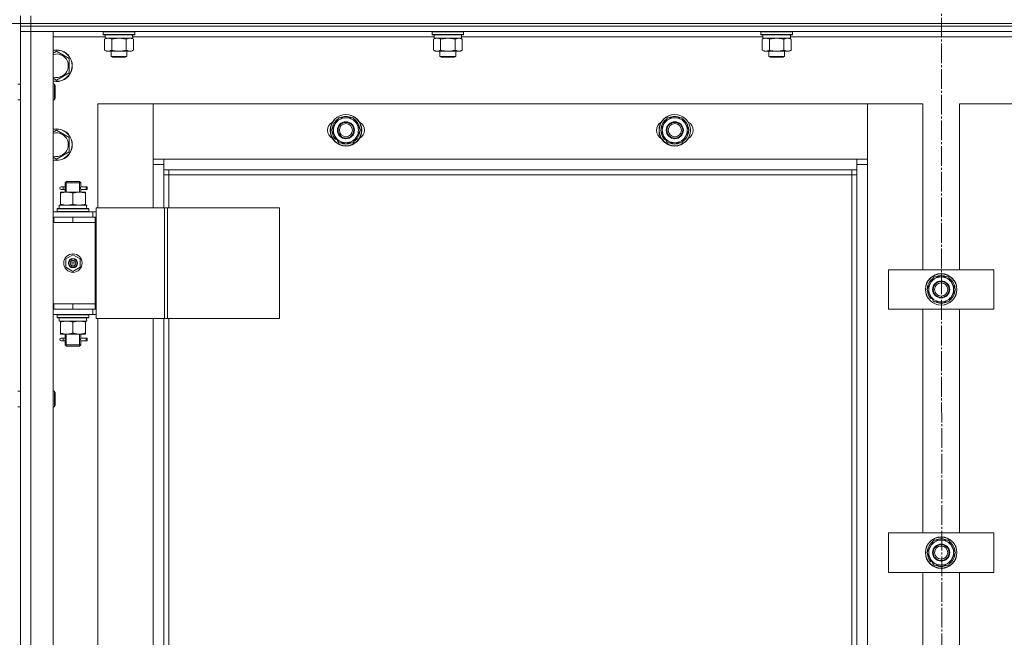
# Model space of a CAD drawing. Units: millimetres. Extents: x 0 to 32581, y -11 to 22275.
# Drawn here: x 4998 to 5747, y 16521 to 16990 of the extents above; entities that cross this region are included whole.
import ezdxf

# ---------------------------------------------------------------- set-up
doc = ezdxf.new("R2010")
doc.units = ezdxf.units.MM
doc.linetypes.add('K5LT_AXLED', pattern=[19.5, 15, -1.5, 1.5, -1.5])
doc.linetypes.add('K5LT_THIN', pattern=[0])
for name, color, linetype, true_color in [('DIM', 6, 'Continuous', 0xff00ff), ('OSI', 2, 'Continuous', 0xffff00), ('R', 1, 'Continuous', 0xff0000), ('WELDING', 7, 'Continuous', 0xffffff)]:
    doc.layers.add(name, color=color, linetype=linetype, true_color=true_color)

msp = doc.modelspace()

# ---------------------------------------------------------------- linework, layer by layer
at = {"layer": 'DIM', "color": 7, "linetype": 'K5LT_THIN', "lineweight": 18}
for p, q in [((7750.79, 16986.88), (3025.8, 16986.88)), ((3596.79, 16986.88), (13125.43, 16986.88))]:
    msp.add_line(p, q, dxfattribs=at)
at = {"layer": 'OSI', "color": 30, "linetype": 'K5LT_AXLED', "lineweight": 18, "true_color": 0xff8000}
msp.add_line((5698.52, 17556.88), (5700.52, 14891.77), dxfattribs=at)
at = {"layer": 'R', "color": 7, "linetype": 'K5LT_THIN', "lineweight": 18}
for p, q in [((4998.79, 16986.88), (4998.79, 16992.88)), ((5006.79, 16986.88), (5006.79, 16992.88)), ((4998.79, 16986.88), (5006.79, 16986.88)), ((4998.79, 16986.88), (5006.79, 16986.88)), ((4998.79, 16984.88), (4998.79, 16986.88)), ((5006.79, 16984.88), (4998.79, 16984.88)), ((4998.79, 16984.88), (5006.79, 16984.88)), ((4998.79, 16984.88), (4998.79, 16980.88)), ((5006.79, 16986.88), (6390.79, 16986.88)), ((5006.79, 16986.88), (6390.79, 16986.88)), ((5006.79, 16984.88), (5006.79, 16986.88)), ((5006.79, 16984.88), (6390.79, 16984.88)), ((6390.79, 16984.88), (5006.79, 16984.88)), ((5006.79, 16984.88), (5006.79, 16980.88)), ((4998.79, 16188.88), (4998.79, 16980.88)), ((4998.79, 16980.88), (5006.79, 16980.88)), ((5006.79, 16980.88), (4998.79, 16980.88)), ((6390.79, 16980.88), (5006.79, 16980.88)), ((5006.79, 16980.88), (5006.79, 16188.88)), ((5006.79, 16980.88), (5023.79, 16980.88)), ((5023.79, 16980.88), (5023.79, 16188.88)), ((5063.29, 16976.88), (5023.79, 16976.88)), ((5061.79, 16980.58), (5061.96, 16980.88)), ((5061.79, 16978.68), (5061.79, 16980.58)), ((5061.79, 16980.58), (5062.08, 16980.58)), ((5061.79, 16978.68), (5061.96, 16978.38)), ((5061.79, 16978.68), (5062.08, 16978.68)), ((5061.96, 16978.38), (5062.25, 16978.38)), ((5062.08, 16980.58), (5085.79, 16980.58)), ((5062.08, 16978.68), (5085.79, 16978.68)), ((5062.25, 16978.38), (5085.62, 16978.38)), ((5063.29, 16975.88), (5063.29, 16978.38)), ((5084.24, 16978.38), (5084.16, 16977)), ((5313.29, 16976.88), (5084.17, 16976.88)), ((5085.79, 16980.58), (5085.62, 16980.88)), ((5085.79, 16978.68), (5085.62, 16978.38)), ((5085.79, 16978.68), (5085.79, 16980.58)), ((5311.79, 16980.58), (5311.96, 16980.88)), ((5311.79, 16978.68), (5311.79, 16980.58)), ((5311.79, 16980.58), (5312.08, 16980.58)), ((5311.79, 16978.68), (5311.96, 16978.38)), ((5311.79, 16978.68), (5312.08, 16978.68)), ((5311.96, 16978.38), (5312.25, 16978.38)), ((5312.08, 16980.58), (5335.79, 16980.58)), ((5312.08, 16978.68), (5335.79, 16978.68)), ((5312.25, 16978.38), (5335.62, 16978.38)), ((5313.29, 16975.88), (5313.29, 16978.38)), ((5334.24, 16978.38), (5334.16, 16977)), ((5563.29, 16976.88), (5334.17, 16976.88)), ((5335.79, 16980.58), (5335.62, 16980.88)), ((5335.79, 16978.68), (5335.62, 16978.38)), ((5335.79, 16978.68), (5335.79, 16980.58)), ((5561.79, 16980.58), (5561.96, 16980.88)), ((5561.79, 16978.68), (5561.79, 16980.58)), ((5561.79, 16980.58), (5562.08, 16980.58)), ((5561.79, 16978.68), (5561.96, 16978.38)), ((5561.79, 16978.68), (5562.08, 16978.68)), ((5561.96, 16978.38), (5562.25, 16978.38)), ((5562.08, 16980.58), (5585.79, 16980.58)), ((5562.08, 16978.68), (5585.79, 16978.68)), ((5562.25, 16978.38), (5585.62, 16978.38)), ((5563.29, 16975.88), (5563.29, 16978.38)), ((5584.24, 16978.38), (5584.16, 16977)), ((5813.29, 16976.88), (5584.17, 16976.88)), ((5585.79, 16980.58), (5585.62, 16980.88)), ((5585.79, 16978.68), (5585.62, 16978.38)), ((5585.79, 16978.68), (5585.79, 16980.58)), ((5062.82, 16975.03), (5064.29, 16975.88)), ((5062.82, 16966.73), (5062.82, 16975.03)), ((5063.29, 16975.88), (5084.23, 16975.88)), ((5068.3, 16966.73), (5068.3, 16975.03)), ((5079.27, 16966.73), (5079.27, 16975.03)), ((5084.76, 16975.03), (5083.29, 16975.88)), ((5084.76, 16966.73), (5084.76, 16975.03)), ((5312.82, 16975.03), (5314.29, 16975.88)), ((5312.82, 16966.73), (5312.82, 16975.03)), ((5313.29, 16975.88), (5334.23, 16975.88)), ((5318.3, 16966.73), (5318.3, 16975.03)), ((5329.27, 16966.73), (5329.27, 16975.03)), ((5334.76, 16975.03), (5333.29, 16975.88)), ((5334.76, 16966.73), (5334.76, 16975.03)), ((5562.82, 16975.03), (5564.29, 16975.88)), ((5562.82, 16966.73), (5562.82, 16975.03)), ((5563.29, 16975.88), (5584.23, 16975.88)), ((5568.3, 16966.73), (5568.3, 16975.03)), ((5579.27, 16966.73), (5579.27, 16975.03)), ((5584.76, 16975.03), (5583.29, 16975.88)), ((5584.76, 16966.73), (5584.76, 16975.03)), ((5023.79, 16964.41), (5026.29, 16965.85)), ((5026.29, 16965.85), (5035.79, 16960.37)), ((5062.82, 16966.73), (5064.29, 16965.88)), ((5065.56, 16965.88), (5064.29, 16965.88)), ((5073.79, 16965.88), (5065.56, 16965.88)), ((5067.79, 16965.88), (5067.79, 16961.96)), ((5079.79, 16961.96), (5067.79, 16961.96)), ((5067.79, 16961.96), (5068.79, 16961.38)), ((5078.79, 16961.38), (5068.79, 16961.38)), ((5082.02, 16965.88), (5073.79, 16965.88)), ((5079.79, 16961.96), (5078.79, 16961.38)), ((5079.79, 16965.88), (5079.79, 16961.96)), ((5083.29, 16965.88), (5082.02, 16965.88)), ((5084.76, 16966.73), (5083.29, 16965.88)), ((5312.82, 16966.73), (5314.29, 16965.88)), ((5315.56, 16965.88), (5314.29, 16965.88)), ((5323.79, 16965.88), (5315.56, 16965.88)), ((5317.79, 16965.88), (5317.79, 16961.96)), ((5329.79, 16961.96), (5317.79, 16961.96)), ((5317.79, 16961.96), (5318.79, 16961.38)), ((5328.79, 16961.38), (5318.79, 16961.38)), ((5332.02, 16965.88), (5323.79, 16965.88)), ((5329.79, 16961.96), (5328.79, 16961.38)), ((5329.79, 16965.88), (5329.79, 16961.96)), ((5333.29, 16965.88), (5332.02, 16965.88)), ((5334.76, 16966.73), (5333.29, 16965.88)), ((5562.82, 16966.73), (5564.29, 16965.88)), ((5565.56, 16965.88), (5564.29, 16965.88)), ((5573.79, 16965.88), (5565.56, 16965.88)), ((5567.79, 16965.88), (5567.79, 16961.96)), ((5579.79, 16961.96), (5567.79, 16961.96)), ((5567.79, 16961.96), (5568.79, 16961.38)), ((5578.79, 16961.38), (5568.79, 16961.38)), ((5582.02, 16965.88), (5573.79, 16965.88)), ((5579.79, 16961.96), (5578.79, 16961.38)), ((5579.79, 16965.88), (5579.79, 16961.96)), ((5583.29, 16965.88), (5582.02, 16965.88)), ((5584.76, 16966.73), (5583.29, 16965.88)), ((5035.79, 16960.37), (5035.79, 16949.4)), ((5031.04, 16946.66), (5026.29, 16943.91)), ((5035.79, 16949.4), (5031.04, 16946.66)), ((4996.79, 16940.88), (4998.79, 16940.88)), ((5026.29, 16943.91), (5023.79, 16945.36)), ((5023.79, 16940.88), (5024.71, 16940.88)), ((5024.71, 16940.88), (5025.29, 16939.88)), ((5024.71, 16940.88), (5024.71, 16928.88)), ((5025.29, 16939.88), (5025.29, 16929.88)), ((4996.79, 16928.88), (4998.79, 16928.88)), ((5023.79, 16928.88), (5024.71, 16928.88)), ((5024.71, 16928.88), (5025.29, 16929.88)), ((5057.79, 16925.88), (5057.79, 16846.88)), ((5099.79, 16925.88), (5057.79, 16925.88)), ((5642.79, 16925.88), (5099.79, 16925.88)), ((5099.79, 16925.88), (5099.79, 16883.88)), ((5099.79, 16879.88), (5099.79, 16925.88)), ((5684.79, 16925.88), (5642.79, 16925.88)), ((5642.79, 16925.88), (5642.79, 16879.88)), ((5642.79, 16883.88), (5642.79, 16925.88)), ((5684.79, 16799.88), (5684.79, 16925.88)), ((5754.79, 16925.88), (5712.79, 16925.88)), ((5712.79, 16925.88), (5712.79, 16799.88)), ((5235.32, 16905.88), (5238.06, 16910.63)), ((5238.06, 16910.63), (5240.8, 16915.38)), ((5240.8, 16915.38), (5246.29, 16915.38)), ((5246.29, 16915.38), (5251.77, 16915.38)), ((5251.77, 16915.38), (5254.52, 16910.63)), ((5254.52, 16910.63), (5257.26, 16905.88)), ((5485.32, 16905.88), (5488.06, 16910.63)), ((5488.06, 16910.63), (5490.8, 16915.38)), ((5490.8, 16915.38), (5496.29, 16915.38)), ((5496.29, 16915.38), (5501.77, 16915.38)), ((5501.77, 16915.38), (5504.52, 16910.63)), ((5504.52, 16910.63), (5507.26, 16905.88)), ((5023.79, 16904.41), (5026.29, 16905.85)), ((5026.29, 16905.85), (5035.79, 16900.37)), ((5238.06, 16901.13), (5235.32, 16905.88)), ((5240.8, 16896.38), (5238.06, 16901.13)), ((5254.52, 16901.13), (5251.77, 16896.38)), ((5257.26, 16905.88), (5254.52, 16901.13)), ((5488.06, 16901.13), (5485.32, 16905.88)), ((5490.8, 16896.38), (5488.06, 16901.13)), ((5504.52, 16901.13), (5501.77, 16896.38)), ((5507.26, 16905.88), (5504.52, 16901.13)), ((5035.79, 16900.37), (5035.79, 16889.4)), ((5237.67, 16899.89), (5238.36, 16900.62)), ((5238.4, 16898.96), (5238.97, 16899.57)), ((5240.09, 16897.63), (5239.97, 16897.5)), ((5246.29, 16896.38), (5240.8, 16896.38)), ((5251.77, 16896.38), (5246.29, 16896.38)), ((5487.67, 16899.89), (5488.36, 16900.62)), ((5488.4, 16898.96), (5488.97, 16899.57)), ((5490.09, 16897.63), (5489.97, 16897.5)), ((5496.29, 16896.38), (5490.8, 16896.38)), ((5501.77, 16896.38), (5496.29, 16896.38)), ((5031.04, 16886.66), (5026.29, 16883.91)), ((5035.79, 16889.4), (5031.04, 16886.66)), ((5026.29, 16883.91), (5023.79, 16885.36)), ((5099.79, 16883.88), (5107.79, 16883.88)), ((5107.79, 16879.88), (5099.79, 16879.88)), ((5099.79, 16846.88), (5099.79, 16879.88)), ((5107.79, 16883.88), (5634.79, 16883.88)), ((5107.79, 16883.88), (5107.79, 16875.88)), ((5634.79, 16875.88), (5634.79, 16883.88)), ((5634.79, 16883.88), (5642.79, 16883.88)), ((5642.79, 16879.88), (5634.79, 16879.88)), ((5642.79, 16879.88), (5642.79, 16289.88)), ((5634.79, 16875.88), (5107.79, 16875.88)), ((5107.79, 16875.88), (5107.79, 16846.88)), ((5111.79, 16871.88), (5107.79, 16871.88)), ((5111.79, 16875.88), (5111.79, 16871.88)), ((5630.79, 16871.88), (5111.79, 16871.88)), ((5111.79, 16871.88), (5111.79, 16846.88)), ((5630.79, 16871.88), (5630.79, 16875.88)), ((5630.79, 16297.88), (5630.79, 16871.88)), ((5630.79, 16871.88), (5634.79, 16871.88)), ((5634.79, 16293.88), (5634.79, 16875.88)), ((4998.79, 16864.88), (4998.79, 16868.88)), ((4998.79, 16839.88), (4998.79, 16864.88)), ((5032.79, 16865.88), (5033.79, 16866.88)), ((5038.79, 16865.88), (5032.79, 16865.88)), ((5032.79, 16865.88), (5032.79, 16863.38)), ((5033.74, 16865.88), (5033.74, 16866.83)), ((5033.74, 16865.88), (5033.74, 16858.88)), ((5038.79, 16866.88), (5033.79, 16866.88)), ((5043.79, 16866.88), (5038.79, 16866.88)), ((5044.79, 16865.88), (5038.79, 16865.88)), ((5044.79, 16865.88), (5043.79, 16866.88)), ((5043.84, 16865.88), (5043.84, 16866.83)), ((5043.84, 16865.88), (5043.84, 16858.88)), ((5044.79, 16865.88), (5044.79, 16863.38)), ((5029.29, 16858.88), (5034.04, 16858.88)), ((5029.29, 16858.03), (5029.29, 16858.88)), ((5029.29, 16858.03), (5029.29, 16849.73)), ((5031.09, 16862.88), (5029.79, 16862.88)), ((5031.09, 16860.88), (5029.79, 16860.88)), ((5032.89, 16862.88), (5031.09, 16862.88)), ((5032.89, 16860.88), (5031.09, 16860.88)), ((5032.79, 16860.38), (5032.79, 16858.88)), ((5034.04, 16858.88), (5043.54, 16858.88)), ((5038.79, 16858.03), (5038.79, 16849.73)), ((5043.54, 16858.88), (5048.29, 16858.88)), ((5048.79, 16862.88), (5044.68, 16862.88)), ((5044.68, 16862.88), (5046.57, 16862.88)), ((5044.68, 16860.88), (5046.57, 16860.88)), ((5048.79, 16860.88), (5044.68, 16860.88)), ((5044.79, 16860.38), (5044.79, 16858.88)), ((5048.29, 16858.88), (5048.29, 16858.03)), ((5048.29, 16858.03), (5048.29, 16849.73)), ((5048.79, 16862.88), (5049.57, 16862.88)), ((5048.79, 16860.88), (5048.79, 16862.88)), ((5048.79, 16860.88), (5049.57, 16860.88)), ((5049.57, 16862.88), (5049.57, 16860.88)), ((5028.29, 16848.88), (5049.03, 16848.88)), ((5028.29, 16846.38), (5028.29, 16848.88)), ((5029.29, 16848.88), (5029.29, 16849.73)), ((5048.29, 16849.73), (5048.29, 16848.88)), ((5049.24, 16848.88), (5049.03, 16848.88)), ((5049.24, 16848.88), (5049.16, 16847.5)), ((5023.79, 16843.88), (5053.79, 16843.88)), ((5026.79, 16846.08), (5026.96, 16846.38)), ((5026.79, 16844.18), (5026.79, 16846.08)), ((5026.79, 16846.08), (5050.79, 16846.08)), ((5026.79, 16844.18), (5026.96, 16843.88)), ((5026.79, 16844.18), (5050.79, 16844.18)), ((5026.96, 16846.38), (5050.62, 16846.38)), ((5050.79, 16846.08), (5050.62, 16846.38)), ((5050.79, 16844.18), (5050.62, 16843.88)), ((5050.79, 16844.18), (5050.79, 16846.08)), ((5056.44, 16843.88), (5053.79, 16843.88)), ((5053.79, 16839.88), (5053.79, 16843.88)), ((5056.44, 16846.88), (5108.44, 16846.88)), ((5056.44, 16762.88), (5056.44, 16846.88)), ((5108.44, 16846.88), (5110.72, 16846.88)), ((5108.44, 16762.88), (5108.44, 16846.88)), ((5110.72, 16846.88), (5195.85, 16846.88)), ((5110.72, 16762.88), (5110.72, 16846.88)), ((5195.85, 16762.88), (5195.85, 16846.88)), ((4998.79, 16835.88), (4998.79, 16839.88)), ((4998.79, 16773.88), (4998.79, 16835.88)), ((5023.79, 16839.88), (5024.29, 16839.88)), ((5023.79, 16835.88), (5024.29, 16835.88)), ((5024.29, 16835.88), (5024.29, 16839.88)), ((5024.29, 16839.88), (5038.79, 16839.88)), ((5024.29, 16835.88), (5038.79, 16835.88)), ((5038.79, 16839.88), (5055.79, 16839.88)), ((5038.79, 16835.88), (5038.79, 16839.88)), ((5038.79, 16835.88), (5055.79, 16835.88)), ((5038.79, 16835.88), (5055.79, 16835.88)), ((5055.79, 16835.88), (5055.79, 16839.88)), ((5056.44, 16839.88), (5055.79, 16839.88)), ((5055.79, 16773.88), (5055.79, 16835.88)), ((5033.29, 16808.06), (5038.79, 16811.23)), ((5033.29, 16801.71), (5033.29, 16808.06)), ((5038.79, 16811.23), (5044.29, 16808.06)), ((5044.29, 16808.06), (5044.29, 16801.71)), ((5038.79, 16798.53), (5033.29, 16801.71)), ((5044.29, 16801.71), (5038.79, 16798.53)), ((5658.79, 16769.88), (5658.79, 16799.88)), ((5658.79, 16799.88), (5738.79, 16799.88)), ((5738.79, 16799.88), (5738.79, 16769.88)), ((5687.82, 16784.88), (5690.56, 16789.63)), ((5690.56, 16789.63), (5693.3, 16794.38)), ((5693.3, 16794.38), (5698.79, 16794.38)), ((5698.79, 16794.38), (5704.27, 16794.38)), ((5704.27, 16794.38), (5707.02, 16789.63)), ((5707.02, 16789.63), (5709.76, 16784.88)), ((5690.56, 16780.13), (5687.82, 16784.88)), ((5709.76, 16784.88), (5707.02, 16780.13)), ((5690.17, 16778.89), (5690.86, 16779.62)), ((5693.3, 16775.38), (5690.56, 16780.13)), ((5690.9, 16777.96), (5691.47, 16778.57)), ((5692.59, 16776.63), (5692.47, 16776.5)), ((5698.79, 16775.38), (5693.3, 16775.38)), ((5704.27, 16775.38), (5698.79, 16775.38)), ((5707.02, 16780.13), (5704.27, 16775.38)), ((4998.79, 16769.88), (4998.79, 16773.88)), ((4998.79, 16707.55), (4998.79, 16769.88)), ((5024.29, 16773.88), (5023.79, 16773.88)), ((5024.29, 16769.88), (5023.79, 16769.88)), ((5024.29, 16773.88), (5024.29, 16769.88)), ((5038.79, 16773.88), (5024.29, 16773.88)), ((5038.79, 16769.88), (5024.29, 16769.88)), ((5038.79, 16773.88), (5055.79, 16773.88)), ((5038.79, 16773.88), (5038.79, 16769.88)), ((5055.79, 16773.88), (5038.79, 16773.88)), ((5055.79, 16769.88), (5038.79, 16769.88)), ((5053.79, 16769.88), (5053.79, 16765.88)), ((5055.79, 16773.88), (5055.79, 16769.88)), ((5055.79, 16769.88), (5056.44, 16769.88)), ((5738.79, 16769.88), (5658.79, 16769.88)), ((5684.79, 16599.88), (5684.79, 16769.88)), ((5712.79, 16769.88), (5712.79, 16599.88)), ((5053.79, 16765.88), (5023.79, 16765.88)), ((5026.79, 16765.58), (5026.96, 16765.88)), ((5026.79, 16763.68), (5026.79, 16765.58)), ((5026.79, 16765.58), (5050.79, 16765.58)), ((5026.79, 16763.68), (5026.96, 16763.38)), ((5026.79, 16763.68), (5050.79, 16763.68)), ((5026.96, 16763.38), (5050.62, 16763.38)), ((5028.29, 16763.38), (5028.29, 16760.88)), ((5049.24, 16760.88), (5028.29, 16760.88)), ((5029.29, 16760.03), (5029.29, 16760.88)), ((5029.29, 16751.73), (5029.29, 16760.03)), ((5038.79, 16751.73), (5038.79, 16760.03)), ((5048.29, 16760.88), (5048.29, 16760.03)), ((5048.29, 16751.73), (5048.29, 16760.03)), ((5049.16, 16762.26), (5049.23, 16763.38)), ((5050.79, 16765.58), (5050.62, 16765.88)), ((5050.79, 16763.68), (5050.62, 16763.38)), ((5050.79, 16763.68), (5050.79, 16765.58)), ((5053.79, 16765.88), (5056.44, 16765.88)), ((5056.44, 16762.88), (5108.44, 16762.88)), ((5057.79, 16762.88), (5057.79, 16406.88)), ((5099.79, 16406.88), (5099.79, 16762.88)), ((5107.79, 16762.88), (5107.79, 16406.88)), ((5108.44, 16762.88), (5110.72, 16762.88)), ((5110.72, 16762.88), (5195.85, 16762.88)), ((5111.79, 16762.88), (5111.79, 16406.88)), ((5029.29, 16750.88), (5029.29, 16751.73)), ((5048.29, 16751.73), (5048.29, 16750.88)), ((5034.04, 16750.88), (5029.29, 16750.88)), ((5031.09, 16747.88), (5029.79, 16747.88)), ((5031.09, 16745.88), (5029.79, 16745.88)), ((5032.89, 16747.88), (5031.09, 16747.88)), ((5032.89, 16745.88), (5031.09, 16745.88)), ((5032.79, 16750.88), (5032.79, 16748.38)), ((5032.79, 16745.38), (5032.79, 16742.88)), ((5033.74, 16750.88), (5033.74, 16742.88)), ((5043.54, 16750.88), (5034.04, 16750.88)), ((5048.29, 16750.88), (5043.54, 16750.88)), ((5043.84, 16750.88), (5043.84, 16742.88)), ((5048.79, 16747.88), (5044.68, 16747.88)), ((5044.68, 16747.88), (5046.57, 16747.88)), ((5044.68, 16745.88), (5046.57, 16745.88)), ((5048.79, 16745.88), (5044.68, 16745.88)), ((5044.79, 16750.88), (5044.79, 16748.38)), ((5044.79, 16745.38), (5044.79, 16742.88)), ((5048.79, 16747.88), (5049.57, 16747.88)), ((5048.79, 16745.88), (5048.79, 16747.88)), ((5048.79, 16745.88), (5049.57, 16745.88)), ((5049.57, 16747.88), (5049.57, 16745.88)), ((5032.79, 16742.88), (5033.79, 16741.88)), ((5038.79, 16742.88), (5032.79, 16742.88)), ((5033.74, 16742.88), (5033.74, 16741.94)), ((5038.79, 16741.88), (5033.79, 16741.88)), ((5044.79, 16742.88), (5038.79, 16742.88)), ((5043.79, 16741.88), (5038.79, 16741.88)), ((5044.79, 16742.88), (5043.79, 16741.88)), ((5043.84, 16742.88), (5043.84, 16741.94)), ((4996.79, 16707.55), (4998.79, 16707.55)), ((5023.79, 16707.55), (5024.71, 16707.55)), ((5024.71, 16707.55), (5025.29, 16706.55)), ((5024.71, 16707.55), (5024.71, 16695.55)), ((5025.29, 16706.55), (5025.29, 16696.55)), ((4996.79, 16695.55), (4998.79, 16695.55)), ((4998.79, 16474.22), (4998.79, 16695.55)), ((5023.79, 16695.55), (5024.71, 16695.55)), ((5024.71, 16695.55), (5025.29, 16696.55)), ((5658.79, 16569.88), (5658.79, 16599.88)), ((5658.79, 16599.88), (5738.79, 16599.88)), ((5690.56, 16589.63), (5693.3, 16594.38)), ((5693.3, 16594.38), (5698.79, 16594.38)), ((5698.79, 16594.38), (5704.27, 16594.38)), ((5704.27, 16594.38), (5707.02, 16589.63)), ((5738.79, 16599.88), (5738.79, 16569.88)), ((5687.82, 16584.88), (5690.56, 16589.63)), ((5707.02, 16589.63), (5709.76, 16584.88)), ((5690.56, 16580.13), (5687.82, 16584.88)), ((5690.17, 16578.89), (5690.86, 16579.62)), ((5693.3, 16575.38), (5690.56, 16580.13)), ((5707.02, 16580.13), (5704.27, 16575.38)), ((5709.76, 16584.88), (5707.02, 16580.13)), ((5690.9, 16577.96), (5691.47, 16578.57)), ((5692.59, 16576.63), (5692.47, 16576.5)), ((5698.79, 16575.38), (5693.3, 16575.38)), ((5704.27, 16575.38), (5698.79, 16575.38)), ((5738.79, 16569.88), (5658.79, 16569.88)), ((5684.79, 16399.88), (5684.79, 16569.88)), ((5712.79, 16569.88), (5712.79, 16399.88))]:
    msp.add_line(p, q, dxfattribs=at)
for centre, radius in [((5246.29, 16905.88), 12), ((5246.29, 16905.88), 11.83), ((5496.29, 16905.88), 12), ((5496.29, 16905.88), 11.83), ((5246.29, 16905.88), 6.5), ((5246.29, 16905.88), 6), ((5246.29, 16905.88), 5), ((5496.29, 16905.88), 6.5), ((5496.29, 16905.88), 6), ((5496.29, 16905.88), 5), ((5038.79, 16804.88), 7), ((5038.79, 16804.88), 3.49), ((5038.79, 16804.88), 3.49), ((5038.79, 16804.88), 3.25), ((5038.79, 16804.88), 3.19), ((5038.79, 16804.88), 3.19), ((5038.79, 16804.88), 2.1), ((5038.79, 16804.88), 0.9), ((5698.79, 16784.88), 12), ((5698.79, 16784.88), 11.83), ((5698.79, 16784.88), 6.5), ((5698.79, 16784.88), 6), ((5698.79, 16784.88), 5), ((5698.79, 16584.88), 12), ((5698.79, 16584.88), 11.83), ((5698.79, 16584.88), 6.5), ((5698.79, 16584.88), 6), ((5698.79, 16584.88), 5)]:
    msp.add_circle(centre, radius, dxfattribs=at)
for centre, radius, start, end in [((5026.29, 16954.88), 12, 300, 102.0247), ((5026.29, 16954.88), 11.83, 300, 102.20349), ((5026.29, 16954.88), 8.97, 300, 106.1784), ((5026.29, 16954.88), 8.97, 253.8216, 300), ((5026.29, 16954.88), 11.83, 257.79651, 300), ((5026.29, 16954.88), 12, 257.9753, 300), ((5246.29, 16905.88), 10.5, 64.79123, 115.20701), ((5496.29, 16905.88), 10.5, 64.79123, 115.20701), ((5239.29, 16905.88), 7, 117.99456, 242.00544), ((5246.29, 16905.88), 10.5, 124.79123, 175.20877), ((5246.29, 16905.88), 9.5, 150, 210), ((5246.29, 16905.88), 9.5, 90, 150), ((5246.29, 16905.88), 9.5, 30, 90), ((5246.29, 16905.88), 10.5, 4.79123, 55.20877), ((5246.29, 16905.88), 9.5, 330, 30), ((5253.29, 16905.88), 7, 297.99456, 62.00544), ((5489.29, 16905.88), 7, 117.99456, 242.00544), ((5496.29, 16905.88), 10.5, 124.79123, 175.20877), ((5496.29, 16905.88), 9.5, 150, 210), ((5496.29, 16905.88), 9.5, 90, 150), ((5496.29, 16905.88), 9.5, 30, 90), ((5496.29, 16905.88), 10.5, 4.79123, 55.20877), ((5496.29, 16905.88), 9.5, 330, 30), ((5503.29, 16905.88), 7, 297.99456, 62.00544), ((5026.29, 16894.88), 12, 300, 102.0247), ((5026.29, 16894.88), 11.83, 300, 102.20349), ((5026.29, 16894.88), 8.97, 300, 106.1784), ((5246.29, 16905.88), 10.5, 184.79299, 214.82111), ((5246.29, 16905.88), 9.5, 210, 270), ((5246.29, 16905.88), 9.5, 270, 330), ((5246.29, 16905.88), 10.5, 304.79123, 355.20877), ((5496.29, 16905.88), 10.5, 184.79299, 214.82111), ((5496.29, 16905.88), 9.5, 210, 270), ((5496.29, 16905.88), 9.5, 270, 330), ((5496.29, 16905.88), 10.5, 304.79123, 355.20877), ((5246.29, 16905.88), 10.5, 214.82111, 221.26074), ((5246.29, 16905.88), 10.5, 232.98261, 235.20701), ((5246.29, 16905.88), 10.5, 244.79123, 295.20877), ((5496.29, 16905.88), 10.5, 214.82111, 221.26074), ((5496.29, 16905.88), 10.5, 232.98261, 235.20701), ((5496.29, 16905.88), 10.5, 244.79123, 295.20877), ((5026.29, 16894.88), 8.97, 253.8216, 300), ((5026.29, 16894.88), 11.83, 257.79651, 300), ((5026.29, 16894.88), 12, 257.9753, 300), ((5029.79, 16861.88), 1, 90, 270), ((5698.79, 16784.88), 10.5, 124.79123, 175.20877), ((5698.79, 16784.88), 9.5, 150, 210), ((5698.79, 16784.88), 9.5, 90, 150), ((5698.79, 16784.88), 10.5, 64.79123, 115.20701), ((5698.79, 16784.88), 9.5, 30, 90), ((5698.79, 16784.88), 10.5, 4.79123, 55.20877), ((5698.79, 16784.88), 9.5, 330, 30), ((5698.79, 16784.88), 10.5, 184.79299, 214.82111), ((5698.79, 16784.88), 10.5, 304.79123, 355.20877), ((5698.79, 16784.88), 10.5, 214.82111, 221.26074), ((5698.79, 16784.88), 9.5, 210, 270), ((5698.79, 16784.88), 10.5, 232.98261, 235.20701), ((5698.79, 16784.88), 10.5, 244.79123, 295.20877), ((5698.79, 16784.88), 9.5, 270, 330), ((5029.79, 16746.88), 1, 90, 270), ((5698.79, 16584.88), 9.5, 90, 150), ((5698.79, 16584.88), 10.5, 64.79123, 115.20701), ((5698.79, 16584.88), 9.5, 30, 90), ((5698.79, 16584.88), 10.5, 124.79123, 175.20877), ((5698.79, 16584.88), 9.5, 150, 210), ((5698.79, 16584.88), 10.5, 4.79123, 55.20877), ((5698.79, 16584.88), 9.5, 330, 30), ((5698.79, 16584.88), 10.5, 184.79299, 214.82111), ((5698.79, 16584.88), 9.5, 210, 270), ((5698.79, 16584.88), 9.5, 270, 330), ((5698.79, 16584.88), 10.5, 304.79123, 355.20877), ((5698.79, 16584.88), 10.5, 214.82111, 221.26074), ((5698.79, 16584.88), 10.5, 232.98261, 235.20701), ((5698.79, 16584.88), 10.5, 244.79123, 295.20877)]:
    msp.add_arc(centre, radius, start, end, dxfattribs=at)
for centre, major_axis, ratio, start_param, end_param in [((5073.79, 16973.46), (0, 22.52), 0.466308, -1.46277, -1.350168), ((5323.79, 16973.46), (0, 22.52), 0.466308, -1.46277, -1.350168), ((5573.79, 16973.46), (0, 22.52), 0.466308, -1.46277, -1.350168), ((5031.09, 16861.88), (0, -1), 0.301552, 0, 3.141593), ((5038.79, 16843.96), (0, 22.52), 0.466308, -1.46282, -1.350219), ((5038.79, 16758.71), (0, -22.52), 0.466308, 1.667355, 1.779747), ((5031.09, 16746.88), (0, -1), 0.301552, 0, 3.141593)]:
    msp.add_ellipse(centre, major_axis=major_axis, ratio=ratio, start_param=start_param, end_param=end_param, dxfattribs=at)
at = {"layer": 'WELDING', "color": 7, "linetype": 'K5LT_THIN', "lineweight": 18}
for p, q in [((5068.41, 16975.06), (5068.3, 16975.03)), ((5073.79, 16975.88), (5068.41, 16975.06)), ((5079.27, 16975.03), (5073.79, 16975.88)), ((5079.3, 16975.05), (5079.27, 16975.03)), ((5082.02, 16975.88), (5079.3, 16975.05)), ((5318.41, 16975.06), (5318.3, 16975.03)), ((5323.79, 16975.88), (5318.41, 16975.06)), ((5329.27, 16975.03), (5323.79, 16975.88)), ((5329.3, 16975.05), (5329.27, 16975.03)), ((5332.02, 16975.88), (5329.3, 16975.05)), ((5568.41, 16975.06), (5568.3, 16975.03)), ((5573.79, 16975.88), (5568.41, 16975.06)), ((5579.27, 16975.03), (5573.79, 16975.88)), ((5579.3, 16975.05), (5579.27, 16975.03)), ((5582.02, 16975.88), (5579.3, 16975.05)), ((5032.79, 16860.4), (5032.96, 16861.38)), ((5032.89, 16860.88), (5032.79, 16860.4)), ((5032.98, 16861.88), (5032.8, 16863.33)), ((5032.8, 16863.33), (5032.87, 16863.02)), ((5032.87, 16863.02), (5032.89, 16862.88)), ((5032.96, 16861.38), (5032.98, 16861.88)), ((5044.62, 16862.38), (5044.6, 16861.88)), ((5044.6, 16861.88), (5044.78, 16860.44)), ((5044.78, 16863.36), (5044.62, 16862.38)), ((5044.68, 16862.88), (5044.78, 16863.36)), ((5044.71, 16860.74), (5044.68, 16860.88)), ((5044.78, 16860.44), (5044.71, 16860.74)), ((5032.79, 16745.4), (5032.96, 16746.38)), ((5032.89, 16745.88), (5032.79, 16745.4)), ((5032.98, 16746.88), (5032.8, 16748.33)), ((5032.8, 16748.33), (5032.87, 16748.02)), ((5032.87, 16748.02), (5032.89, 16747.88)), ((5032.96, 16746.38), (5032.98, 16746.88)), ((5044.62, 16747.38), (5044.6, 16746.88)), ((5044.6, 16746.88), (5044.78, 16745.44)), ((5044.78, 16748.36), (5044.62, 16747.38)), ((5044.68, 16747.88), (5044.78, 16748.36)), ((5044.71, 16745.74), (5044.68, 16745.88)), ((5044.78, 16745.44), (5044.71, 16745.74))]:
    msp.add_line(p, q, dxfattribs=at)
for points, knots in [([(5068.3, 16975.03), (5067.98, 16975.22), (5067.51, 16975.46), (5066.94, 16975.66), (5066.59, 16975.76), (5066.29, 16975.82), (5065.99, 16975.86), (5065.68, 16975.88), (5065.38, 16975.88), (5065.08, 16975.86), (5064.74, 16975.81), (5064.32, 16975.71), (5063.66, 16975.48), (5063.15, 16975.23), (5062.82, 16975.03)], [0, 0, 0, 0, 2.72415, 3.912285, 4.716446, 5.530362, 6.353984, 7.180289, 7.997717, 8.810544, 9.605533, 10.761675, 12.184093, 15, 15, 15, 15]), ([(5084.76, 16975.03), (5084.47, 16975.2), (5084.03, 16975.42), (5083.47, 16975.64), (5083.09, 16975.75), (5082.73, 16975.83), (5082.37, 16975.87), (5082.13, 16975.88), (5082.02, 16975.88)], [0, 0, 0, 0, 2.905563, 4.375924, 5.511195, 6.679161, 7.850161, 9, 9, 9, 9]), ([(5318.3, 16975.03), (5317.98, 16975.22), (5317.51, 16975.46), (5316.94, 16975.66), (5316.59, 16975.76), (5316.29, 16975.82), (5315.99, 16975.86), (5315.68, 16975.88), (5315.38, 16975.88), (5315.08, 16975.86), (5314.74, 16975.81), (5314.32, 16975.71), (5313.66, 16975.48), (5313.15, 16975.23), (5312.82, 16975.03)], [0, 0, 0, 0, 2.72415, 3.912285, 4.716446, 5.530362, 6.353984, 7.180289, 7.997717, 8.810544, 9.605533, 10.761675, 12.184093, 15, 15, 15, 15]), ([(5334.76, 16975.03), (5334.47, 16975.2), (5334.03, 16975.42), (5333.47, 16975.64), (5333.09, 16975.75), (5332.73, 16975.83), (5332.37, 16975.87), (5332.13, 16975.88), (5332.02, 16975.88)], [0, 0, 0, 0, 2.905563, 4.375924, 5.511195, 6.679161, 7.850161, 9, 9, 9, 9]), ([(5568.3, 16975.03), (5567.98, 16975.22), (5567.51, 16975.46), (5566.94, 16975.66), (5566.59, 16975.76), (5566.29, 16975.82), (5565.99, 16975.86), (5565.68, 16975.88), (5565.38, 16975.88), (5565.08, 16975.86), (5564.74, 16975.81), (5564.32, 16975.71), (5563.66, 16975.48), (5563.15, 16975.23), (5562.82, 16975.03)], [0, 0, 0, 0, 2.72415, 3.912285, 4.716446, 5.530362, 6.353984, 7.180289, 7.997717, 8.810544, 9.605533, 10.761675, 12.184093, 15, 15, 15, 15]), ([(5584.76, 16975.03), (5584.47, 16975.2), (5584.03, 16975.42), (5583.47, 16975.64), (5583.09, 16975.75), (5582.73, 16975.83), (5582.37, 16975.87), (5582.13, 16975.88), (5582.02, 16975.88)], [0, 0, 0, 0, 2.905563, 4.375924, 5.511195, 6.679161, 7.850161, 9, 9, 9, 9]), ([(5062.82, 16966.73), (5063.11, 16966.57), (5063.54, 16966.34), (5064.1, 16966.13), (5064.49, 16966.02), (5064.85, 16965.94), (5065.21, 16965.89), (5065.44, 16965.88), (5065.56, 16965.88)], [0, 0, 0, 0, 2.905563, 4.375924, 5.511195, 6.679161, 7.850161, 9, 9, 9, 9]), ([(5065.56, 16965.88), (5065.69, 16965.88), (5065.94, 16965.89), (5066.31, 16965.94), (5066.67, 16966.03), (5067.14, 16966.17), (5067.68, 16966.39), (5068.1, 16966.61), (5068.3, 16966.73)], [0, 0, 0, 0, 1.192024, 2.404251, 3.60809, 4.765234, 6.955738, 9, 9, 9, 9]), ([(5068.3, 16966.73), (5068.88, 16966.57), (5069.75, 16966.34), (5070.87, 16966.13), (5071.65, 16966.02), (5072.36, 16965.94), (5073.08, 16965.89), (5073.55, 16965.88), (5073.79, 16965.88)], [0, 0, 0, 0, 2.905563, 4.375924, 5.511195, 6.679161, 7.850161, 9, 9, 9, 9]), ([(5073.79, 16965.88), (5074.04, 16965.88), (5074.54, 16965.89), (5075.28, 16965.94), (5076.01, 16966.03), (5076.94, 16966.17), (5078.02, 16966.39), (5078.87, 16966.61), (5079.27, 16966.73)], [0, 0, 0, 0, 1.192024, 2.404251, 3.60809, 4.765234, 6.955738, 9, 9, 9, 9]), ([(5079.27, 16966.73), (5079.52, 16966.59), (5079.95, 16966.37), (5080.56, 16966.12), (5081.06, 16965.98), (5081.55, 16965.9), (5081.85, 16965.88), (5082.02, 16965.88)], [0, 0, 0, 0, 2.217775, 3.830428, 5.353122, 6.582558, 8, 8, 8, 8]), ([(5082.02, 16965.88), (5082.18, 16965.88), (5082.45, 16965.9), (5082.83, 16965.96), (5083.11, 16966.02), (5083.52, 16966.14), (5084.05, 16966.35), (5084.52, 16966.59), (5084.76, 16966.73)], [0, 0, 0, 0, 1.548206, 2.616755, 3.724998, 4.291764, 6.613357, 9, 9, 9, 9]), ([(5312.82, 16966.73), (5313.11, 16966.57), (5313.54, 16966.34), (5314.1, 16966.13), (5314.49, 16966.02), (5314.85, 16965.94), (5315.21, 16965.89), (5315.44, 16965.88), (5315.56, 16965.88)], [0, 0, 0, 0, 2.905563, 4.375924, 5.511195, 6.679161, 7.850161, 9, 9, 9, 9]), ([(5315.56, 16965.88), (5315.69, 16965.88), (5315.94, 16965.89), (5316.31, 16965.94), (5316.67, 16966.03), (5317.14, 16966.17), (5317.68, 16966.39), (5318.1, 16966.61), (5318.3, 16966.73)], [0, 0, 0, 0, 1.192024, 2.404251, 3.60809, 4.765234, 6.955738, 9, 9, 9, 9]), ([(5318.3, 16966.73), (5318.88, 16966.57), (5319.75, 16966.34), (5320.87, 16966.13), (5321.65, 16966.02), (5322.36, 16965.94), (5323.08, 16965.89), (5323.55, 16965.88), (5323.79, 16965.88)], [0, 0, 0, 0, 2.905563, 4.375924, 5.511195, 6.679161, 7.850161, 9, 9, 9, 9]), ([(5323.79, 16965.88), (5324.04, 16965.88), (5324.54, 16965.89), (5325.28, 16965.94), (5326.01, 16966.03), (5326.94, 16966.17), (5328.02, 16966.39), (5328.87, 16966.61), (5329.27, 16966.73)], [0, 0, 0, 0, 1.192024, 2.404251, 3.60809, 4.765234, 6.955738, 9, 9, 9, 9]), ([(5329.27, 16966.73), (5329.52, 16966.59), (5329.95, 16966.37), (5330.56, 16966.12), (5331.06, 16965.98), (5331.55, 16965.9), (5331.85, 16965.88), (5332.02, 16965.88)], [0, 0, 0, 0, 2.217775, 3.830428, 5.353122, 6.582558, 8, 8, 8, 8]), ([(5332.02, 16965.88), (5332.18, 16965.88), (5332.45, 16965.9), (5332.83, 16965.96), (5333.11, 16966.02), (5333.52, 16966.14), (5334.05, 16966.35), (5334.52, 16966.59), (5334.76, 16966.73)], [0, 0, 0, 0, 1.548206, 2.616755, 3.724998, 4.291764, 6.613357, 9, 9, 9, 9]), ([(5562.82, 16966.73), (5563.11, 16966.57), (5563.54, 16966.34), (5564.1, 16966.13), (5564.49, 16966.02), (5564.85, 16965.94), (5565.21, 16965.89), (5565.44, 16965.88), (5565.56, 16965.88)], [0, 0, 0, 0, 2.905563, 4.375924, 5.511195, 6.679161, 7.850161, 9, 9, 9, 9]), ([(5565.56, 16965.88), (5565.69, 16965.88), (5565.94, 16965.89), (5566.31, 16965.94), (5566.67, 16966.03), (5567.14, 16966.17), (5567.68, 16966.39), (5568.1, 16966.61), (5568.3, 16966.73)], [0, 0, 0, 0, 1.192024, 2.404251, 3.60809, 4.765234, 6.955738, 9, 9, 9, 9]), ([(5568.3, 16966.73), (5568.88, 16966.57), (5569.75, 16966.34), (5570.87, 16966.13), (5571.65, 16966.02), (5572.36, 16965.94), (5573.08, 16965.89), (5573.55, 16965.88), (5573.79, 16965.88)], [0, 0, 0, 0, 2.905563, 4.375924, 5.511195, 6.679161, 7.850161, 9, 9, 9, 9]), ([(5573.79, 16965.88), (5574.04, 16965.88), (5574.54, 16965.89), (5575.28, 16965.94), (5576.01, 16966.03), (5576.94, 16966.17), (5578.02, 16966.39), (5578.87, 16966.61), (5579.27, 16966.73)], [0, 0, 0, 0, 1.192024, 2.404251, 3.60809, 4.765234, 6.955738, 9, 9, 9, 9]), ([(5579.27, 16966.73), (5579.52, 16966.59), (5579.95, 16966.37), (5580.56, 16966.12), (5581.06, 16965.98), (5581.55, 16965.9), (5581.85, 16965.88), (5582.02, 16965.88)], [0, 0, 0, 0, 2.217775, 3.830428, 5.353122, 6.582558, 8, 8, 8, 8]), ([(5582.02, 16965.88), (5582.18, 16965.88), (5582.45, 16965.9), (5582.83, 16965.96), (5583.11, 16966.02), (5583.52, 16966.14), (5584.05, 16966.35), (5584.52, 16966.59), (5584.76, 16966.73)], [0, 0, 0, 0, 1.548206, 2.616755, 3.724998, 4.291764, 6.613357, 9, 9, 9, 9]), ([(5034.04, 16858.88), (5033.82, 16858.88), (5033.39, 16858.87), (5032.75, 16858.82), (5032.12, 16858.74), (5031.31, 16858.6), (5030.37, 16858.38), (5029.64, 16858.15), (5029.29, 16858.03)], [0, 0, 0, 0, 1.192024, 2.404251, 3.60809, 4.765234, 6.955738, 9, 9, 9, 9]), ([(5038.79, 16858.03), (5038.29, 16858.2), (5037.53, 16858.42), (5036.56, 16858.64), (5035.9, 16858.75), (5035.28, 16858.83), (5034.66, 16858.87), (5034.24, 16858.88), (5034.04, 16858.88)], [0, 0, 0, 0, 2.905563, 4.375924, 5.511195, 6.679161, 7.850161, 9, 9, 9, 9]), ([(5043.54, 16858.88), (5043.32, 16858.88), (5042.89, 16858.87), (5042.25, 16858.82), (5041.62, 16858.74), (5040.81, 16858.6), (5039.87, 16858.38), (5039.14, 16858.15), (5038.79, 16858.03)], [0, 0, 0, 0, 1.192024, 2.404251, 3.60809, 4.765234, 6.955738, 9, 9, 9, 9]), ([(5048.29, 16858.03), (5047.79, 16858.2), (5047.03, 16858.42), (5046.06, 16858.64), (5045.4, 16858.75), (5044.78, 16858.83), (5044.16, 16858.87), (5043.74, 16858.88), (5043.54, 16858.88)], [0, 0, 0, 0, 2.905563, 4.375924, 5.511195, 6.679161, 7.850161, 9, 9, 9, 9]), ([(5029.29, 16849.73), (5029.72, 16849.59), (5030.46, 16849.37), (5031.47, 16849.14), (5032.29, 16849), (5033.03, 16848.92), (5033.61, 16848.89), (5033.95, 16848.88), (5034.04, 16848.88)], [0, 0, 0, 0, 2.494996, 4.309231, 5.73815, 7.133977, 8.472011, 9, 9, 9, 9]), ([(5034.04, 16848.88), (5034.32, 16848.88), (5034.79, 16848.9), (5035.45, 16848.96), (5035.94, 16849.02), (5036.64, 16849.14), (5037.56, 16849.35), (5038.38, 16849.59), (5038.79, 16849.73)], [0, 0, 0, 0, 1.548206, 2.616755, 3.724998, 4.291764, 6.613357, 9, 9, 9, 9]), ([(5038.79, 16849.73), (5039.35, 16849.54), (5040.16, 16849.31), (5041.16, 16849.1), (5041.76, 16849.01), (5042.28, 16848.94), (5042.8, 16848.9), (5043.33, 16848.88), (5043.86, 16848.88), (5044.38, 16848.91), (5044.97, 16848.96), (5045.69, 16849.06), (5046.83, 16849.28), (5047.71, 16849.54), (5048.29, 16849.73)], [0, 0, 0, 0, 2.72415, 3.912285, 4.716446, 5.530362, 6.353984, 7.180289, 7.997717, 8.810544, 9.605533, 10.761675, 12.184093, 15, 15, 15, 15]), ([(5038.79, 16760.03), (5038.23, 16760.22), (5037.41, 16760.46), (5036.42, 16760.66), (5035.82, 16760.76), (5035.3, 16760.82), (5034.78, 16760.86), (5034.25, 16760.88), (5033.72, 16760.88), (5033.2, 16760.86), (5032.61, 16760.81), (5031.89, 16760.71), (5030.75, 16760.48), (5029.87, 16760.23), (5029.29, 16760.03)], [0, 0, 0, 0, 2.72415, 3.912285, 4.716446, 5.530362, 6.353984, 7.180289, 7.997717, 8.810544, 9.605533, 10.761675, 12.184093, 15, 15, 15, 15]), ([(5043.54, 16760.88), (5043.32, 16760.88), (5042.89, 16760.87), (5042.25, 16760.82), (5041.62, 16760.74), (5040.81, 16760.6), (5039.87, 16760.38), (5039.14, 16760.15), (5038.79, 16760.03)], [0, 0, 0, 0, 1.192024, 2.404251, 3.60809, 4.765234, 6.955738, 9, 9, 9, 9]), ([(5048.29, 16760.03), (5047.79, 16760.2), (5047.03, 16760.42), (5046.06, 16760.64), (5045.4, 16760.75), (5044.78, 16760.83), (5044.16, 16760.87), (5043.74, 16760.88), (5043.54, 16760.88)], [0, 0, 0, 0, 2.905563, 4.375924, 5.511195, 6.679161, 7.850161, 9, 9, 9, 9]), ([(5029.29, 16751.73), (5029.79, 16751.57), (5030.54, 16751.34), (5031.51, 16751.13), (5032.18, 16751.02), (5032.8, 16750.94), (5033.42, 16750.89), (5033.84, 16750.88), (5034.04, 16750.88)], [0, 0, 0, 0, 2.905563, 4.375924, 5.511195, 6.679161, 7.850161, 9, 9, 9, 9]), ([(5034.04, 16750.88), (5034.25, 16750.88), (5034.69, 16750.89), (5035.33, 16750.94), (5035.96, 16751.03), (5036.76, 16751.17), (5037.7, 16751.39), (5038.44, 16751.61), (5038.79, 16751.73)], [0, 0, 0, 0, 1.192024, 2.404251, 3.60809, 4.765234, 6.955738, 9, 9, 9, 9]), ([(5038.79, 16751.73), (5039.22, 16751.59), (5039.96, 16751.37), (5040.97, 16751.14), (5041.79, 16751), (5042.53, 16750.92), (5043.11, 16750.89), (5043.45, 16750.88), (5043.54, 16750.88)], [0, 0, 0, 0, 2.494996, 4.309231, 5.73815, 7.133977, 8.472011, 9, 9, 9, 9]), ([(5043.54, 16750.88), (5043.82, 16750.88), (5044.29, 16750.9), (5044.95, 16750.96), (5045.44, 16751.02), (5046.14, 16751.14), (5047.06, 16751.35), (5047.88, 16751.59), (5048.29, 16751.73)], [0, 0, 0, 0, 1.548206, 2.616755, 3.724998, 4.291764, 6.613357, 9, 9, 9, 9])]:
    msp.add_open_spline(points, degree=3, knots=knots, dxfattribs=at)

doc.saveas('drawing.dxf')
